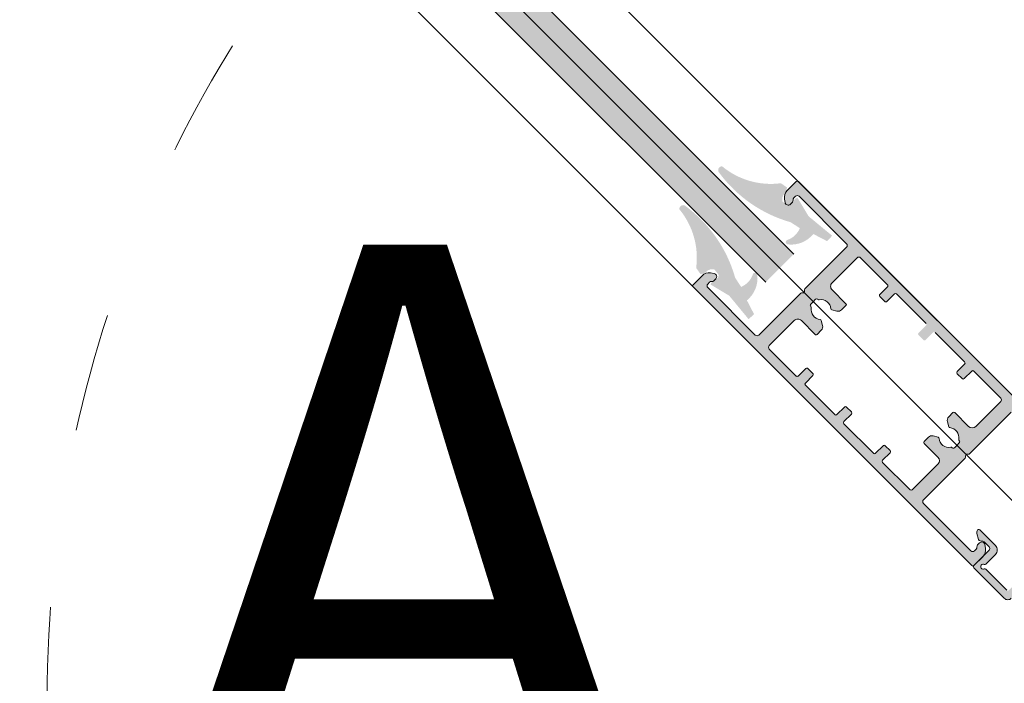
# Model space of a CAD drawing. Units: millimetres. Extents: x 3733 to 76211, y 7854 to 25326.
# Drawn here: x 23598 to 23796, y 21328 to 21461 of the extents above; entities that cross this region are included whole.
import ezdxf

# ---------------------------------------------------------------- set-up
doc = ezdxf.new("R2010")
doc.units = ezdxf.units.MM
doc.linetypes.add('ISO03W100', pattern=[30, 12, -18])
doc.styles.get("Standard").update_dxf_attribs({"font": 'arial.ttf'})

msp = doc.modelspace()

# ---------------------------------------------------------------- hatches: boundary and pattern name
at = {"lineweight": 5, "ltscale": 25}
h = msp.add_hatch(color=256, dxfattribs=at)
h.set_gradient(color1=(0, 255, 255), color2=(15, 255, 255), rotation=45, one_color=1, tint=0.5299999713897705)
h.paths.add_polyline_path([(22855.37259232409, 22301.47359989254), (22861.02959185565, 22307.13030885624), (23753.94534595946, 21414.16868839812), (23748.28834642789, 21408.51197943442)])
at = {"lineweight": 5}
h = msp.add_hatch(color=256, dxfattribs=at)
h.set_gradient(color1=(255, 0, 0), color2=(255, 15, 15), one_color=1, tint=0.5299999713897705, name='CYLINDER')
h.paths.add_polyline_path([(23732.08144753795, 21423.89359053973, 0.6530181918797932), (23730.88878059098, 21423.21589960282, -0.2091979486239826), (23734.27535516385, 21411.39782720841), (23735.13583930945, 21410.17245950198, 0.1554053111451558), (23736.31572854201, 21410.64454693133, -0.2553541475900992), (23737.94144796189, 21411.09637409839), (23738.82270553802, 21409.98681314933, -0.253831957758389), (23738.48039919626, 21409.27286004804, -0.08194320189310962), (23737.61447014458, 21408.66232405548, 0.2499047182061576), (23737.2009745225, 21408.05142505683), (23740.94009749664, 21405.8034268725), (23744.85531545554, 21401.05947416451), (23745.9343395348, 21402.10144683035), (23744.5034075281, 21404.86097242406, 0.2562791275025465), (23746.59891887987, 21410.01583011032, 0.8508140999334476), (23745.67763648155, 21410.03709116879, -0.2115940667052837), (23743.33087222478, 21407.57597108196), (23742.13077058872, 21409.43655835557, 0.167340327541102), (23732.07114550128, 21423.9011295104)])
h.paths.add_polyline_path([(23739.53226593345, 21431.84236310052, 0.6530181918797932), (23738.85451373535, 21430.64973096513), (23738.84697529386, 21430.66003338903, 0.1673403275411017), (23753.31102971067, 21420.59966533312), (23755.17155533785, 21419.39946812842, -0.2115940667052837), (23752.71031471125, 21417.05283029171, 0.8508140999334471), (23752.73152844745, 21416.13154680252, 0.2562791275025467), (23757.88649376417, 21418.22679336904), (23760.64594585351, 21416.79571961946), (23761.68797394273, 21417.87469017573), (23756.94422234861, 21421.79015180555), (23754.69641622965, 21425.5293902446, 0.2499047182061577), (23754.08549599233, 21425.11592600228, -0.08194320189310962), (23753.47491552159, 21424.25002831229, -0.2538319577583888), (23752.76094483846, 21423.90775864365), (23751.65142915721, 21424.7890732119, -0.2553541475900994), (23752.10333982979, 21426.41476942126, 0.1554053111451558), (23752.57548786425, 21427.59463440319), (23751.35016435876, 21428.45518148943, -0.2091979486239826)])
h = msp.add_hatch(color=256, dxfattribs=at)
h.set_gradient(color1=(132, 132, 132), tint=0.5299999713897705, name='HEMISPHERICAL')
edge = h.paths.add_edge_path()
edge.add_arc((23755.79052794305, 21406.66656087716), 0.2999999999609924, 269.9985284911266, 359.9985284911266)
edge.add_line((23756.09052794292, 21406.66655317236), (23756.09053520717, 21406.94939588473))
edge.add_arc((23756.390535207, 21406.9493881799), 0.2999999999271145, 134.9985285138399, 179.998528485416, ccw=False)
edge.add_line((23756.1784086208, 21407.16152566217), (23764.57603769581, 21415.55872339882))
edge.add_arc((23764.22249338558, 21415.91228586954), 0.499999999999948, 314.9985284836254, 404.9985284836438)
edge.add_line((23764.57605585629, 21416.26583017978), (23755.0063801704, 21425.83599743071))
edge.add_arc((23754.65281769964, 21425.48245312049), 0.5000000000156248, 44.99852847877076, 134.9985284788076)
edge.add_line((23754.29927338944, 21425.83601559125), (23753.94643721644, 21425.4802951801))
edge.add_arc((23754.30070566651, 21425.12745829822), 0.4999999999311487, 135.115997858223, 187.981576946824)
edge.add_arc((23753.31039289889, 21424.98860361813), 0.5000000000152698, -45.00147151604301, 7.981576951169416, ccw=False)
edge.add_line((23753.66393720913, 21424.6350411474), (23753.2597851972, 21424.23090989442))
edge.add_arc((23752.81431936627, 21424.67639860751), 0.6300000000149066, 189.3305013392602, 314.99852848667047, ccw=False)
edge.add_line((23752.19265455167, 21424.57425724324), (23752.07913537551, 21425.26517103849))
edge.add_arc((23754.05267446945, 21425.58942933767), 1.999999999977396, 134.998528484413, 189.3305013370049, ccw=False)
edge.add_line((23752.63849722852, 21427.00367922051), (23754.44077101967, 21428.80586043908))
edge.add_arc((23754.65289760584, 21428.59372295662), 0.3000000000459994, 44.998528483825226, 134.9985284838252, ccw=False)
edge.add_line((23754.8650350883, 21428.80584954279), (23811.00787155297, 21372.66012919213))
edge.add_arc((23810.79573407059, 21372.44800260598), 0.2999999999742915, -45.00147150785381, 44.99852849214619, ccw=False)
edge.add_line((23811.00786065674, 21372.23586512359), (23809.20558686559, 21370.43368390503))
edge.add_arc((23807.79140962466, 21371.84793378791), 2.000000000011448, 260.6665556312146, 314.99852848380726, ccw=False)
edge.add_line((23807.46704995388, 21369.87441135226), (23806.77614199053, 21369.98796601751))
edge.add_arc((23806.87831528685, 21370.6096255847), 0.6299999999621096, 134.998528482196, 260.66655562961614, ccw=False)
edge.add_line((23806.43284945598, 21371.05511429779), (23806.83700146791, 21371.45924555077))
edge.add_arc((23807.19054577817, 21371.10568308007), 0.5000000000039667, 82.01548001935811, 134.9985284865732, ccw=False)
edge.add_arc((23807.32945132612, 21372.09598871408), 0.4999999999963876, 262.0154800154876, 314.8810591040826)
edge.add_line((23807.68227001034, 21371.74170214071), (23808.0380085446, 21372.09452004151))
edge.add_arc((23807.68446423441, 21372.4480825122), 0.499999999955011, 314.9985284821237, 404.9985284821237)
edge.add_line((23808.0380267051, 21372.80162682239), (23798.46835101923, 21382.3717940733))
edge.add_arc((23798.11478854846, 21382.01824976307), 0.5000000000446452, 44.99852847872478, 134.9985284787432)
edge.add_line((23797.76124423821, 21382.37181223385), (23789.3636151633, 21373.9746144973))
edge.add_arc((23789.15148857721, 21374.18675197965), 0.2999999999169748, 269.99852848808655, 314.9985284879545, ccw=False)
edge.add_line((23789.15148087239, 21373.88675197984), (23788.86863815996, 21373.88675924403))
edge.add_arc((23788.8686304551, 21373.58675924411), 0.3000000000229527, 89.9985284832452, 179.9985284832452)
edge.add_line((23788.56863045518, 21373.58676694895), (23788.56862319101, 21373.30392423657))
edge.add_arc((23788.26862319115, 21373.30393194142), 0.2999999999557638, 314.99852848317994, 359.9985284830494, ccw=False)
edge.add_line((23788.48074977726, 21373.09179445901), (23780.0831207022, 21364.69459672231))
edge.add_arc((23780.43666501243, 21364.34103425162), 0.4999999999859599, 134.9985284856519, 224.9985284856704)
edge.add_line((23780.08310254173, 21363.98748994138), (23789.65277822764, 21354.41732269047))
edge.add_arc((23790.00634069834, 21354.77086700071), 0.4999999999847541, 224.9985284856427, 314.9985284856796)
edge.add_line((23790.35988500859, 21354.41730453002), (23790.71272118162, 21354.77302494106))
edge.add_arc((23790.3584527315, 21355.125861823), 0.4999999999881585, 315.1159978544698, 367.9815769430676)
edge.add_arc((23791.34876549919, 21355.26471650311), 0.5000000000296522, 134.9985284878261, 187.9815769550426, ccw=False)
edge.add_line((23790.99522118892, 21355.61827897382), (23791.39937320086, 21356.02241022681))
edge.add_arc((23791.84483903172, 21355.57692151366), 0.6300000000161146, 9.330501332558185, 134.9985284799663, ccw=False)
edge.add_line((23792.46650384636, 21355.67906287786), (23792.58002302247, 21354.98814908269))
edge.add_arc((23790.60648392856, 21354.66389078354), 1.999999999933459, -45.0014715160961, 9.330501336495502, ccw=False)
edge.add_line((23792.02066116946, 21353.24964090071), (23790.21838737831, 21351.4474596821))
edge.add_arc((23790.00626079218, 21351.65959716454), 0.3000000000029114, 224.9985284811228, 314.9985284811228, ccw=False)
edge.add_line((23789.79412330974, 21351.44747057841), (23733.65128684504, 21407.59319092901))
edge.add_arc((23733.86342432748, 21407.80531751517), 0.3000000000177026, 134.9985284837943, 224.9985284837943, ccw=False)
edge.add_line((23733.65129774133, 21408.01745499761), (23735.45357153246, 21409.81963621618))
edge.add_arc((23736.86774877335, 21408.40538633331), 1.999999999957106, 80.66655563028911, 134.9985284828815, ccw=False)
edge.add_line((23737.19210844416, 21410.3789087689), (23737.88301640748, 21410.26535410371))
edge.add_arc((23737.78084311118, 21409.64369453647), 0.6300000000131508, -45.00147151708751, 80.66655563031622, ccw=False)
edge.add_line((23738.22630894208, 21409.19820582335), (23737.82215693008, 21408.79407457043))
edge.add_arc((23737.46861261984, 21409.14763704109), 0.4999999999611193, 262.01548002055154, 314.9985284877798, ccw=False)
edge.add_arc((23737.32970707193, 21408.15733140707), 0.5000000000518899, 82.01548001919491, 134.8810591077897)
edge.add_line((23736.97688838766, 21408.51161798045), (23736.6211498534, 21408.15880007974))
edge.add_arc((23736.97469416366, 21407.80523760906), 0.4999999999845926, 134.9985284887195, 224.9985284887195)
edge.add_line((23736.62113169297, 21407.4516932988), (23746.19080737887, 21397.88152604788))
edge.add_arc((23746.5443698496, 21398.2350703581), 0.4999999999983409, 224.9985284804933, 314.9985284805118)
edge.add_line((23746.89791415981, 21397.88150788735), (23755.29554323481, 21406.27870562399))
edge.add_arc((23755.50766982102, 21406.0665681415), 0.3000000000855503, 89.99852848574238, 134.9985284856063, ccw=False)
edge.add_line((23755.50767752585, 21406.36656814149), (23755.79052023824, 21406.3665608773))
edge = h.paths.add_edge_path(flags=16)
edge.add_arc((23754.76410939002, 21400.0905901048), 0.9999999999563255, 44.998528483008215, 134.9985284830081, ccw=False)
edge.add_line((23755.47123433143, 21400.79767872523), (23758.27560950365, 21397.9931595009))
edge.add_arc((23758.45239073907, 21398.169931656), 0.2500000000284733, 224.9985284705907, 314.9985284705907)
edge.add_line((23758.62916289417, 21397.99315042058), (23759.49892657214, 21398.86286942378))
edge.add_arc((23758.79183795159, 21399.56999436519), 1.000000000035426, 314.9985284872826, 374.9985284870873)
edge.add_line((23759.75777042479, 21399.82878860259), (23759.48913499469, 21400.83145268085))
edge.add_arc((23759.24765187641, 21400.76675412154), 0.2499999999903953, 14.99852847904954, 84.86095591339013)
edge.add_arc((23759.44919118529, 21403.00770970054), 2.000000000023014, 169.4159171938531, 264.8609559174828, ccw=False)
edge.add_arc((23757.18832243246, 21403.43016973705), 0.2999999999589054, 349.4159172018078, 404.9985284913171)
edge.add_line((23757.40045991484, 21403.6422963232), (23757.36324343394, 21403.67951471589))
edge.add_arc((23757.57538091635, 21403.89164130206), 0.3000000000029099, 134.9985284922078, 224.9985284922078, ccw=False)
edge.add_line((23757.36325433017, 21404.10377878446), (23757.85824178918, 21404.5987408188))
edge.add_line((23757.85824178919, 21404.5987408188), (23758.35322924825, 21405.0937028531))
edge.add_arc((23758.56535583439, 21404.88156537068), 0.300000000001946, 44.99852848652711, 134.9985284865271, ccw=False)
edge.add_line((23758.77749331681, 21405.09369195683), (23758.81470979778, 21405.05647356417))
edge.add_arc((23759.02684728032, 21405.26860015027), 0.3000000000323358, 224.9985284649408, 280.5811397544649)
edge.add_arc((23759.44919118531, 21403.00770970051), 1.99999999994719, 5.136101049668582, 100.58113977329123, ccw=False)
edge.add_arc((23761.6901571135, 21403.20913390107), 0.2500000000210188, 185.1361010564802, 254.9985284908126)
edge.add_line((23761.62544615034, 21402.96765410635), (23762.6280964286, 21402.69896717406))
edge.add_arc((23762.88694028129, 21403.66488635283), 0.9999999999961937, 254.9985284843221, 314.9985284841321)
edge.add_line((23763.59402890176, 21402.9577614114), (23764.46379257981, 21403.82748041456))
edge.add_arc((23764.28702042468, 21404.00426164992), 0.2500000000131976, 314.9985284868404, 404.9985284868404)
edge.add_line((23764.46380166003, 21404.18103380506), (23761.65942648781, 21406.98555302943))
edge.add_arc((23762.36655142923, 21407.69264164988), 0.9999999999727244, 134.9985284839477, 224.9985284839477, ccw=False)
edge.add_line((23761.65946280878, 21408.3997665913), (23766.6973035572, 21413.43734857458))
edge.add_arc((23767.05084786746, 21413.08378610382), 0.5000000000450464, 44.998528482124016, 134.9985284821239, ccw=False)
edge.add_line((23767.40441033822, 21413.43733041407), (23772.82501340616, 21408.01644890635))
edge.add_arc((23772.61287592371, 21407.80432232026), 0.2999999999861113, -45.00147152745973, 44.99852847257108, ccw=False)
edge.add_line((23772.82500250978, 21407.5921848378), (23771.3046838857, 21406.07194430383))
edge.add_arc((23771.51681047188, 21405.85980682139), 0.3000000000343426, 134.9985284869111, 224.9985284869418)
edge.add_line((23771.30467298943, 21405.64768023521), (23772.29459705804, 21404.65770531721))
edge.add_arc((23772.50673454047, 21404.86983190332), 0.299999999973891, 224.9985284811073, 314.9985284811381)
edge.add_line((23772.71886112659, 21404.6576944209), (23774.23917975068, 21406.1779349549))
edge.add_arc((23774.45130633684, 21405.96579747244), 0.3000000000465621, 44.998528483871326, 134.9985284839019, ccw=False)
edge.add_line((23774.6634438193, 21406.17792405861), (23780.60298823122, 21400.23807455047))
edge.add_arc((23780.3908507488, 21400.02594796434), 0.2999999999868333, -45.00147151651282, 44.99852848348712, ccw=False)
edge.add_line((23780.60297733492, 21399.81381048192), (23779.08265871079, 21398.29356994795))
edge.add_arc((23779.29478529693, 21398.08143246553), 0.2999999999883606, 134.9985284839017, 224.9985284839323)
edge.add_line((23779.08264781451, 21397.86930587939), (23780.07257188319, 21396.87933096128))
edge.add_arc((23780.28470936552, 21397.09145754744), 0.2999999999446273, 224.9985284977807, 314.9985284978114)
edge.add_line((23780.49683595168, 21396.8793200651), (23782.01715457581, 21398.39956059906))
edge.add_arc((23782.22928116193, 21398.1874231166), 0.3000000000176228, 44.99852847843613, 134.9985284784668, ccw=False)
edge.add_line((23782.44141864439, 21398.39954970273), (23788.38096305632, 21392.45970019461))
edge.add_arc((23788.16882557386, 21392.24757360848), 0.3000000000163367, -45.00147152217812, 44.998528477852574, ccw=False)
edge.add_line((23788.38095215999, 21392.03543612602), (23786.86063353588, 21390.51519559205))
edge.add_arc((23787.07276012205, 21390.3030581096), 0.3000000000320917, 134.9985284866654, 224.9985284866961)
edge.add_line((23786.8606226396, 21390.09093152342), (23787.85054670825, 21389.10095660546))
edge.add_arc((23788.06268419068, 21389.31308319159), 0.2999999999883606, 224.9985284839017, 314.9985284839324)
edge.add_line((23788.2748107768, 21389.10094570917), (23789.79512940093, 21390.6211862431))
edge.add_arc((23790.00725598705, 21390.4090487607), 0.299999999958456, 44.99852848377873, 134.9985284838094, ccw=False)
edge.add_line((23790.21939346944, 21390.62117534681), (23795.63999653735, 21385.20029383917))
edge.add_arc((23795.28643406665, 21384.84674952898), 0.4999999999548502, -45.00147151783949, 44.99852848216051, ccw=False)
edge.add_line((23795.63997837685, 21384.49318705828), (23790.60213762844, 21379.45560507498))
edge.add_arc((23789.89504900798, 21380.16273001642), 1.000000000000057, 224.9985284838464, 314.9985284838465, ccw=False)
edge.add_line((23789.18792406653, 21379.45564139594), (23786.38354889436, 21382.26016062032))
edge.add_arc((23786.20676765901, 21382.08338846516), 0.2500000000152869, 44.99852849347295, 134.9985284934729)
edge.add_line((23786.02999550387, 21382.2601697005), (23785.16023182591, 21381.39045069734))
edge.add_arc((23785.86732044634, 21380.68332575593), 0.999999999964766, 134.998528483851, 194.9985284836602)
edge.add_line((23784.90138797321, 21380.42453151861), (23785.17002340332, 21379.42186744029))
edge.add_arc((23785.41150652162, 21379.4865659997), 0.2500000000276385, 194.9985285014439, 264.8609559357657)
edge.add_arc((23785.2099672128, 21377.2456104207), 1.999999999989324, -10.584082807414177, 84.86095591621552, ccw=False)
edge.add_arc((23787.47083596561, 21376.82315038416), 0.2999999999859282, 169.4159172048043, 224.9985284943111)
edge.add_line((23787.25869848322, 21376.61102379799), (23787.29591496413, 21376.57380540531))
edge.add_arc((23787.08377748174, 21376.36167881914), 0.3000000000025883, -45.00147150766941, 44.99852849233059, ccw=False)
edge.add_line((23787.2959040679, 21376.14954133674), (23786.80091660879, 21375.65457930243))
edge.add_line((23786.80091660879, 21375.65457930243), (23786.3059291498, 21375.15961726807))
edge.add_arc((23786.09380256366, 21375.37175475051), 0.3000000000029114, 224.9985284811228, 314.9985284811228, ccw=False)
edge.add_line((23785.88166508121, 21375.15962816438), (23785.84444860026, 21375.19684655705))
edge.add_arc((23785.63231111782, 21374.98471997088), 0.300000000018104, 44.99852848700314, 100.5811397765107)
edge.add_arc((23785.20996721277, 21377.24561042064), 1.999999999963539, 185.1361010484492, 280.5811397720739, ccw=False)
edge.add_arc((23782.96900128459, 21377.04418622014), 0.2499999999948017, 5.136101049878543, 74.99852848420755)
edge.add_line((23783.03371224775, 21377.28566601483), (23782.03106196941, 21377.55435294708))
edge.add_arc((23781.77221811666, 21376.58843376829), 1.000000000025973, 74.99852848142771, 134.9985284812349)
edge.add_line((23781.0651294962, 21377.29555870978), (23780.19536581826, 21376.4258397066))
edge.add_arc((23780.37213797335, 21376.24905847124), 0.2499999999694672, 134.9985284768913, 224.9985284768913)
edge.add_line((23780.19535673799, 21376.07228631617), (23782.99973191014, 21373.26776709178))
edge.add_arc((23782.29260696873, 21372.56067847124), 1.000000000028674, -45.00147151279123, 44.99852848720877, ccw=False)
edge.add_line((23782.99969558926, 21371.85355352983), (23777.96185484078, 21366.81597154661))
edge.add_arc((23777.60831053053, 21367.16953401737), 0.5000000000296121, 224.9985284803552, 314.9985284803552, ccw=False)
edge.add_line((23777.25474805978, 21366.81598970713), (23771.8341449919, 21372.23687121483))
edge.add_arc((23772.04628247436, 21372.44899780094), 0.3000000000023494, 134.9985284756725, 224.9985284757032, ccw=False)
edge.add_line((23771.83415588824, 21372.66113528341), (23773.3544745123, 21374.1813758174))
edge.add_arc((23773.1423479262, 21374.39351329979), 0.2999999999586168, 314.9985284839629, 404.9985284839937)
edge.add_line((23773.3544854086, 21374.60563988591), (23772.36456134, 21375.59561480394))
edge.add_arc((23772.15242385754, 21375.38348821784), 0.2999999999890052, 44.99852847293954, 134.9985284729703)
edge.add_line((23771.94029727145, 21375.59562570031), (23770.41997864728, 21374.07538516626))
edge.add_arc((23770.20785206117, 21374.28752264868), 0.2999999999735695, 224.998528481138, 314.99852848116876, ccw=False)
edge.add_line((23769.99571457875, 21374.07539606257), (23764.05617016684, 21380.01524557075))
edge.add_arc((23764.26830764923, 21380.22737215684), 0.2999999999299984, 134.9985284839014, 224.9985284839321, ccw=False)
edge.add_line((23764.05618106314, 21380.43950963923), (23765.57649968726, 21381.95975017328))
edge.add_arc((23765.36437310113, 21382.17188765568), 0.2999999999729256, 314.9985284868494, 404.9985284868801)
edge.add_line((23765.57651058353, 21382.38401424181), (23764.58658651488, 21383.37398915986))
edge.add_arc((23764.37444903244, 21383.16186257372), 0.3000000000041173, 44.99852848067759, 134.9985284807083)
edge.add_line((23764.1623224463, 21383.37400005617), (23762.64200382226, 21381.85375952212))
edge.add_arc((23762.42987723613, 21382.0658970046), 0.3000000000324952, 224.9985284756879, 314.998528475688, ccw=False)
edge.add_line((23762.21773975363, 21381.85377041847), (23756.27819534175, 21387.7936199266))
edge.add_arc((23756.49033282418, 21388.00574651272), 0.2999999999886822, 134.9985284837789, 224.9985284838095, ccw=False)
edge.add_line((23756.27820623805, 21388.21788399515), (23757.79852486214, 21389.73812452914))
edge.add_arc((23757.58639827599, 21389.95026201154), 0.2999999999878775, 314.9985284895516, 404.9985284895823)
edge.add_line((23757.7985357584, 21390.1623885977), (23756.80861168981, 21391.15236351576))
edge.add_arc((23756.5964742074, 21390.94023692963), 0.2999999999732472, 44.99852848660375, 134.9985284866345)
edge.add_line((23756.38434762127, 21391.15237441203), (23754.86402899707, 21389.63213387806))
edge.add_arc((23754.65190241095, 21389.84427136045), 0.2999999999439857, 224.9985284866036, 314.9985284866343, ccw=False)
edge.add_line((23754.43976492857, 21389.63214477433), (23749.01916186068, 21395.05302628199))
edge.add_arc((23749.37272433141, 21395.40657059226), 0.5000000000300929, 134.9985284872826, 224.9985284872826, ccw=False)
edge.add_line((23749.01918002112, 21395.76013306298), (23754.05702076959, 21400.79771504622))
h = msp.add_hatch(color=256, dxfattribs=at)
h.set_gradient(color1=(56, 4, 1), color2=(151, 10, 2), tint=1, name='INVSPHERICAL')
h.paths.add_polyline_path([(23808.77655702015, 21367.88342876769), (23810.71993064184, 21369.82668540366, 0.3178372451961854), (23810.7687537838, 21370.11120188912, -1.585786437627223), (23811.67112252039, 21370.11117875395, 0.317837245179122), (23811.71993148202, 21369.8266592174), (23815.95743735999, 21365.58893561402, -0.4142135623734282), (23815.9574266702, 21365.16467147953), (23809.35987644949, 21358.56745841639, -0.4582112961095133), (23808.60454544823, 21358.62341772428), (23805.84901046098, 21362.34358934537, 0.45821129610953), (23804.33835014579, 21362.45550695212), (23799.99908957961, 21358.11646890135, 0.4582112961094505), (23800.11092950333, 21356.60580239214), (23803.8309590816, 21353.85007684328, -0.4582112961095635), (23803.88687921179, 21353.09474375751), (23797.28932899108, 21346.49753069436, -0.4142135623732061), (23796.86506451793, 21346.49754239518), (23792.62755830327, 21350.73526566089, 0.3178372451793346), (23792.34304181779, 21350.78408880285, -1.585786437627141), (23792.34306529064, 21351.68645720277, 0.3178372451959199), (23792.62758381616, 21351.73526582574), (23794.5709402158, 21353.67854030678, 0.4142149928175587), (23794.5709761923, 21355.51702225387), (23791.42441928659, 21358.66369942448, 0.5044084816655571), (23790.94723717284, 21358.59210699684, 0.1825942769444897), (23790.8581840756, 21357.89092743582), (23791.14064568833, 21356.71054148362, 0.2319034303899873), (23791.49413091499, 21356.44830585462), (23792.06484821189, 21356.34296702553, -0.1518781705742329), (23792.32765833666, 21356.20481564765), (23793.29820272328, 21355.23422104598, -0.414212900783419), (23793.29818501787, 21354.52711516684), (23790.21838737831, 21351.4474596821, 0.4142129007908472), (23790.2183770252, 21351.02319588527), (23796.37004894225, 21344.87120856847, 0.4142135623731949), (23797.78426171255, 21344.87117282196), (23806.09298017649, 21353.17946394479, 0.7246849594078156), (23805.57776655707, 21354.19680457584, -0.2000464667118685), (23805.27902831104, 21354.27076353324), (23804.12936249115, 21355.12241359758, -0.3348632338061244), (23804.04413742273, 21355.41120071587, 0.7543097764517726), (23803.58056165162, 21355.75460854791, -0.3348632338060541), (23803.27947278922, 21355.75199563336), (23801.47768437183, 21357.08672505368, -0.4582112961094481), (23801.42176457831, 21357.84205847712), (23801.79007440029, 21358.21034893292, -0.2134217652833733), (23801.98076304498, 21358.28318012521, 0.4472135954998368), (23802.19158739721, 21358.49399331374, -0.2134217652832727), (23802.26442835013, 21358.6846784373), (23803.77002414405, 21360.19019710604, -0.2134217652833366), (23803.96071312542, 21360.263028636, 0.4472135955002248), (23804.17153714098, 21360.47384148687, -0.2134217652832827), (23804.2443780939, 21360.66452661041), (23804.61268791586, 21361.03281706622, -0.4582112961094779), (23805.36801756647, 21360.97685910504), (23806.70265467711, 21359.17500233469, -0.3348632338061062), (23806.70002687918, 21358.8739128799, 0.7543097764520965), (23807.04341079698, 21358.41032000668, -0.3348632338061118), (23807.33219360518, 21358.32507976564), (23808.18378353396, 21357.17537113622, -0.200046466711885), (23808.25772781039, 21356.87662892672, 0.7246849594078271), (23809.2750423736, 21356.36136242131), (23817.58375948687, 21364.66965489086, 0.4142135623730955), (23817.58379624441, 21366.0838679998), (23811.43212432736, 21372.23585531659, 0.4142129007909054), (23811.00786154156, 21372.23586600836), (23807.92804769393, 21369.1562266843, -0.4142129007905915), (23807.22094079982, 21369.15624674845), (23806.25039641319, 21370.12684135012, -0.1518781705740977), (23806.11226005973, 21370.38965662246), (23806.00695039203, 21370.96037941333, 0.2319034303899414), (23805.74473197082, 21371.31387935636), (23804.56436039937, 21371.59640193217, 0.1825942769445893), (23803.86317721248, 21371.50738338674, 0.5044084816652535), (23803.79156055952, 21371.03020469144), (23806.9380757168, 21367.88348564997, 0.4142149928176045)])

# ---------------------------------------------------------------- linework, layer by layer
at = {"lineweight": 5, "ltscale": 25}
for p, q in [((22847.5953027784, 22336.12203105011, 42672.47831188152), (23782.93645332064, 21400.73298936745, 42672.47831188152)), ((23761.72270507738, 21379.52033075371, 42672.47831188152), (22826.38155759682, 22314.90936937453, 42672.47831188152))]:
    msp.add_line(p, q, dxfattribs=at)
at = {"color": 4, "lineweight": 5, "ltscale": 25}
for p, q in [((22861.02959185565, 22307.13030885624, 42672.47831188152), (23753.94534595946, 21414.16868839812, 42672.47831188152)), ((22855.37259232409, 22301.47359989254, 42672.47831188152), (23748.28834642789, 21408.51197943442, 42672.47831188152))]:
    msp.add_line(p, q, dxfattribs=at)
at = {"color": 3, "lineweight": 5, "ltscale": 25}
msp.add_line((22990.99657928868, 22171.49964587711, 42672.47831188152), (23832.43203763875, 21330.02096555822, 42672.47831188152), dxfattribs=at)
at = {"lineweight": 5}
for p, q in [((23752.63849722852, 21427.00367922051, 42672.47831188152), (23754.44077101966, 21428.80586043908, 42672.47831188152)), ((23754.8650350883, 21428.80584954279, 42672.47831188152), (23811.00787155297, 21372.66012919213, 42672.47831188152)), ((23752.19265455167, 21424.57425724324, 42672.47831188152), (23752.07913537551, 21425.26517103849, 42672.47831188152)), ((23753.66393720913, 21424.6350411474, 42672.47831188152), (23753.2597851972, 21424.23090989442, 42672.47831188152)), ((23754.29927338944, 21425.83601559125, 42672.47831188152), (23753.94643721644, 21425.4802951801, 42672.47831188152)), ((23764.57605585629, 21416.26583017978, 42672.47831188152), (23755.0063801704, 21425.8359974307, 42672.47831188152)), ((23756.1784086208, 21407.16152566217, 42672.47831188152), (23764.57603769581, 21415.55872339883, 42672.47831188152)), ((23761.65946280878, 21408.3997665913, 42672.47831188152), (23766.6973035572, 21413.43734857457, 42672.47831188152)), ((23767.40441033822, 21413.43733041407, 42672.47831188152), (23772.82501340616, 21408.01644890635, 42672.47831188152)), ((23733.65129774133, 21408.01745499761, 42672.47831188152), (23735.45357153248, 21409.81963621618, 42672.47831188152)), ((23736.97688838766, 21408.51161798045, 42672.47831188152), (23736.6211498534, 21408.15880007973, 42672.47831188152)), ((23737.19210844416, 21410.3789087689, 42672.47831188152), (23737.88301640748, 21410.26535410371, 42672.47831188152)), ((23738.22630894208, 21409.19820582335, 42672.47831188152), (23737.82215693008, 21408.79407457043, 42672.47831188152)), ((23789.79412330974, 21351.44747057841, 42672.47831188152), (23733.65128684504, 21407.59319092902, 42672.47831188152)), ((23736.62113169297, 21407.4516932988, 42672.47831188152), (23746.19080737887, 21397.88152604788, 42672.47831188152)), ((23756.09052794292, 21406.66655317236, 42672.47831188152), (23756.09053520717, 21406.94939588473, 42672.47831188152)), ((23764.46380166003, 21404.18103380506, 42672.47831188152), (23761.65942648781, 21406.98555302943, 42672.47831188152)), ((23772.82500250978, 21407.5921848378, 42672.47831188152), (23771.3046838857, 21406.07194430383, 42672.47831188152)), ((23746.89791415981, 21397.88150788735, 42672.47831188152), (23755.29554323481, 21406.27870562399, 42672.47831188152)), ((23755.50767752585, 21406.36656814149, 42672.47831188152), (23755.79052023824, 21406.36656087729, 42672.47831188152)), ((23757.36325433017, 21404.10377878446, 42672.47831188152), (23757.85824178919, 21404.5987408188, 42672.47831188152)), ((23757.85824178919, 21404.5987408188, 42672.47831188152), (23758.35322924825, 21405.0937028531, 42672.47831188152)), ((23758.77749331681, 21405.09369195683, 42672.47831188152), (23758.8147097978, 21405.05647356417, 42672.47831188152)), ((23771.30467298943, 21405.64768023521, 42672.47831188152), (23772.29459705805, 21404.65770531721, 42672.47831188152)), ((23772.71886112659, 21404.6576944209, 42672.47831188152), (23774.23917975068, 21406.1779349549, 42672.47831188152)), ((23774.6634438193, 21406.17792405861, 42672.47831188152), (23780.60298823122, 21400.23807455047, 42672.47831188152)), ((23757.40045991484, 21403.6422963232, 42672.47831188152), (23757.36324343394, 21403.67951471588, 42672.47831188152)), ((23761.62544615034, 21402.96765410635, 42672.47831188152), (23762.6280964286, 21402.69896717406, 42672.47831188152)), ((23763.59402890176, 21402.9577614114, 42672.47831188152), (23764.46379257981, 21403.82748041455, 42672.47831188152)), ((23749.01918002112, 21395.76013306298, 42672.47831188152), (23754.05702076959, 21400.79771504622, 42672.47831188152)), ((23755.47123433143, 21400.79767872523, 42672.47831188152), (23758.27560950365, 21397.9931595009, 42672.47831188152)), ((23759.75777042479, 21399.82878860259, 42672.47831188152), (23759.48913499469, 21400.83145268085, 42672.47831188152)), ((23758.62916289417, 21397.99315042058, 42672.47831188152), (23759.49892657214, 21398.86286942378, 42672.47831188152)), ((23782.44141864439, 21398.39954970273, 42672.47831188152), (23788.38096305632, 21392.45970019461, 42672.47831188152)), ((23754.43976492857, 21389.63214477433, 42672.47831188152), (23749.01916186068, 21395.05302628199, 42672.47831188152)), ((23756.38434762127, 21391.15237441203, 42672.47831188152), (23754.86402899707, 21389.63213387806, 42672.47831188152)), ((23757.7985357584, 21390.1623885977, 42672.47831188152), (23756.80861168981, 21391.15236351576, 42672.47831188152)), ((23788.38095215999, 21392.03543612602, 42672.47831188152), (23786.86063353587, 21390.51519559204, 42672.47831188152)), ((23788.2748107768, 21389.10094570917, 42672.47831188152), (23789.79512940093, 21390.6211862431, 42672.47831188152)), ((23790.21939346944, 21390.62117534681, 42672.47831188152), (23795.63999653735, 21385.20029383917, 42672.47831188152)), ((23756.27820623805, 21388.21788399515, 42672.47831188152), (23757.79852486214, 21389.73812452914, 42672.47831188152)), ((23786.8606226396, 21390.09093152342, 42672.47831188152), (23787.85054670826, 21389.10095660546, 42672.47831188152)), ((23762.21773975363, 21381.85377041847, 42672.47831188152), (23756.27819534175, 21387.79361992659, 42672.47831188152)), ((23764.1623224463, 21383.37400005617, 42672.47831188152), (23762.64200382226, 21381.85375952212, 42672.47831188152)), ((23765.57651058353, 21382.38401424181, 42672.47831188152), (23764.58658651488, 21383.37398915985, 42672.47831188152)), ((23795.63997837685, 21384.49318705828, 42672.47831188152), (23790.60213762844, 21379.45560507497, 42672.47831188152)), ((23764.05618106314, 21380.43950963923, 42672.47831188152), (23765.57649968726, 21381.95975017327, 42672.47831188152)), ((23786.02999550387, 21382.2601697005, 42672.47831188152), (23785.1602318259, 21381.39045069734, 42672.47831188152)), ((23789.18792406653, 21379.45564139594, 42672.47831188152), (23786.38354889436, 21382.26016062032, 42672.47831188152)), ((23797.76124423821, 21382.37181223385, 42672.47831188152), (23789.3636151633, 21373.9746144973, 42672.47831188152)), ((23769.99571457875, 21374.07539606257, 42672.47831188152), (23764.05617016684, 21380.01524557075, 42672.47831188152)), ((23784.90138797321, 21380.42453151861, 42672.47831188152), (23785.17002340332, 21379.42186744029, 42672.47831188152)), ((23781.0651294962, 21377.29555870978, 42672.47831188152), (23780.19536581826, 21376.4258397066, 42672.47831188152)), ((23783.03371224775, 21377.28566601483, 42672.47831188152), (23782.03106196941, 21377.55435294708, 42672.47831188152)), ((23771.94029727145, 21375.59562570031, 42672.47831188152), (23770.41997864728, 21374.07538516625, 42672.47831188152)), ((23773.3544854086, 21374.60563988591, 42672.47831188152), (23772.36456134, 21375.59561480393, 42672.47831188152)), ((23780.19535673799, 21376.07228631617, 42672.47831188152), (23782.99973191014, 21373.26776709178, 42672.47831188152)), ((23785.88166508121, 21375.15962816438, 42672.47831188152), (23785.84444860026, 21375.19684655705, 42672.47831188152)), ((23786.80091660879, 21375.65457930243, 42672.47831188152), (23786.3059291498, 21375.15961726807, 42672.47831188152)), ((23787.2959040679, 21376.14954133674, 42672.47831188152), (23786.80091660879, 21375.65457930243, 42672.47831188152)), ((23787.25869848322, 21376.61102379799, 42672.47831188152), (23787.29591496413, 21376.57380540531, 42672.47831188152)), ((23771.83415588824, 21372.66113528341, 42672.47831188152), (23773.35447451231, 21374.18137581739, 42672.47831188152)), ((23788.48074977726, 21373.09179445901, 42672.47831188152), (23780.0831207022, 21364.69459672232, 42672.47831188152)), ((23788.56863045518, 21373.58676694895, 42672.47831188152), (23788.56862319101, 21373.30392423657, 42672.47831188152)), ((23789.15148087239, 21373.88675197984, 42672.47831188152), (23788.86863815994, 21373.88675924403, 42672.47831188152)), ((23777.25474805978, 21366.81598970713, 42672.47831188152), (23771.8341449919, 21372.23687121483, 42672.47831188152)), ((23782.99969558926, 21371.85355352983, 42672.47831188152), (23777.96185484078, 21366.8159715466, 42672.47831188152)), ((23780.08310254173, 21363.98748994138, 42672.47831188152), (23789.65277822766, 21354.41732269047, 42672.47831188152)), ((23790.99522118892, 21355.61827897382, 42672.47831188152), (23791.39937320086, 21356.02241022681, 42672.47831188152)), ((23792.46650384636, 21355.67906287786, 42672.47831188152), (23792.58002302247, 21354.98814908269, 42672.47831188152)), ((23792.02066116946, 21353.24964090071, 42672.47831188152), (23790.21838737831, 21351.4474596821, 42672.47831188152)), ((23790.35988500859, 21354.41730453002, 42672.47831188152), (23790.7127211816, 21354.77302494106, 42672.47831188152))]:
    msp.add_line(p, q, dxfattribs=at)
at = {"lineweight": 5, "ltscale": 2}
for p, q in [((23791.14064568833, 21356.71054148362, 42672.47831188152), (23790.8581840756, 21357.89092743582, 42672.47831188152)), ((23791.42441928659, 21358.66369942448, 42672.47831188152), (23794.5709761923, 21355.51702225387, 42672.47831188152)), ((23792.06484821189, 21356.34296702553, 42672.47831188152), (23791.49413091499, 21356.44830585462, 42672.47831188152)), ((23793.29820272328, 21355.23422104598, 42672.47831188152), (23792.32765833666, 21356.20481564765, 42672.47831188152)), ((23790.21838737831, 21351.4474596821, 42672.47831188152), (23793.29818501787, 21354.52711516684, 42672.47831188152)), ((23794.5709402158, 21353.67854030678, 42672.47831188152), (23792.62758381616, 21351.73526582574, 42672.47831188152)), ((23796.37004894225, 21344.87120856847, 42672.47831188152), (23790.2183770252, 21351.02319588527, 42672.47831188152)), ((23792.62755830327, 21350.73526566089, 42672.47831188152), (23796.86506451793, 21346.49754239518, 42672.47831188152))]:
    msp.add_line(p, q, dxfattribs=at)
at = {"linetype": 'ISO03W100', "lineweight": 0, "ltscale": 2}
msp.add_circle((23853.50596532296, 21324.62258227668, 39908.71676318534), 250, dxfattribs=at)
at = {"lineweight": 5}
for centre, radius, start, end in [((23754.65289760584, 21428.59372295662, 42672.47831188152), 0.3000000000459994, 44.99852848354882, 134.998528485514), ((23754.05267446945, 21425.58942933767, 42672.47831188152), 1.999999999977092, 134.9985284843347, 189.3305013369234), ((23752.81431936627, 21424.67639860751, 42672.47831188152), 0.6300000000152292, 189.330501339507, 314.9985284861221), ((23753.31039289889, 21424.98860361813, 42672.47831188152), 0.5000000000150742, 314.9985284837452, 7.981576950260563), ((23754.30070566651, 21425.12745829822, 42672.47831188152), 0.4999999999313137, 135.1159978572649, 187.981576946522), ((23754.65281769964, 21425.48245312049, 42672.47831188152), 0.5000000000155866, 44.99852847667044, 134.9985284790287), ((23764.22249338558, 21415.91228586954, 42672.47831188152), 0.4999999999999715, 314.9985284855138, 44.99852848433468), ((23767.05084786746, 21413.08378610382, 42672.47831188152), 0.5000000000447248, 44.99852848256614, 134.9985284825661), ((23736.86774877335, 21408.40538633331, 42672.47831188152), 1.999999999957114, 80.66655562993476, 134.998528482566), ((23737.32970707193, 21408.15733140707, 42672.47831188152), 0.5000000000519715, 82.01548001943462, 134.8810591081952), ((23737.46861261984, 21409.1476370411, 42672.47831188152), 0.4999999999615846, 262.0154800213476, 314.9985284896406), ((23737.78084311118, 21409.64369453647, 42672.47831188152), 0.630000000013125, 314.9985284828468, 80.66655563082648), ((23762.36655142923, 21407.69264164988, 42672.47831188152), 0.9999999999730318, 134.9985284834503, 224.998528485219), ((23733.86342432748, 21407.80531751517, 42672.47831188152), 0.3000000000177026, 134.9985284825661, 224.9985284864965), ((23736.97469416366, 21407.80523760906, 42672.47831188152), 0.4999999999845926, 134.9985284896407, 224.9985284872824), ((23755.79052794305, 21406.66656087716, 42672.47831188152), 0.2999999999609088, 269.9985284911048, 359.9985284911049), ((23756.390535207, 21406.9493881799, 42672.47831188152), 0.2999999999270951, 134.998528515974, 179.9985284855463), ((23772.61287592371, 21407.80432232026, 42672.47831188152), 0.299999999986149, 314.9985284688095, 44.99852847568772), ((23755.50766982102, 21406.0665681415, 42672.47831188152), 0.3000000000854472, 89.99852848554703, 134.9985284855142), ((23758.56535583439, 21404.88156537068, 42672.47831188152), 0.3000000000016244, 44.99852848747901, 134.9985284855138), ((23759.02684728032, 21405.26860015027, 42672.47831188152), 0.3000000000328076, 224.998528465862, 280.5811397545868), ((23759.44919118531, 21403.00770970051, 42672.47831188152), 1.999999999946624, 5.13610104967298, 100.581139773459), ((23771.51681047188, 21405.85980682139, 42672.47831188152), 0.3000000000343662, 134.9985284874791, 224.9985284894444), ((23772.50673454047, 21404.86983190332, 42672.47831188152), 0.2999999999739146, 224.9985284815833, 314.9985284835485), ((23774.45130633684, 21405.96579747244, 42672.47831188152), 0.3000000000458856, 44.99852848354882, 134.9985284815836), ((23757.57538091635, 21403.89164130206, 42672.47831188152), 0.3000000000029099, 134.9985284933746, 224.9985284953398), ((23757.18832243246, 21403.43016973705, 42672.47831188152), 0.2999999999590894, 349.4159172025667, 44.99852849042658), ((23759.44919118529, 21403.00770970054, 42672.47831188152), 2.000000000022775, 169.4159171937713, 264.860955917447), ((23761.6901571135, 21403.20913390107, 42672.47831188152), 0.2500000000214359, 185.1361010574733, 254.9985284901294), ((23762.88694028129, 21403.66488635283, 42672.47831188152), 0.9999999999957702, 254.9985284844841, 314.9985284843347), ((23764.28702042468, 21404.00426164992, 42672.47831188152), 0.2500000000133726, 314.9985284849243, 44.99852848964079), ((23754.76410939002, 21400.09059010481, 42672.47831188152), 0.9999999999556825, 44.99852848197638, 134.9985284835977), ((23759.24765187641, 21400.76675412154, 42672.47831188152), 0.2499999999908527, 14.99852848094926, 84.86095591343009), ((23758.79183795159, 21399.56999436519, 42672.47831188152), 1.000000000035381, 314.9985284881669, 14.99852848720143), ((23746.5443698496, 21398.2350703581, 42672.47831188152), 0.4999999999983644, 224.9985284819764, 314.9985284807973), ((23758.45239073907, 21398.169931656, 42672.47831188152), 0.2500000000291022, 224.9985284695958, 314.9985284719541), ((23749.37272433141, 21395.40657059226, 42672.47831188152), 0.5000000000302537, 134.998528486693, 224.9985284855138), ((23756.5964742074, 21390.94023692963, 42672.47831188152), 0.2999999999732707, 44.99852848551367, 134.9985284874789), ((23788.16882557386, 21392.24757360848, 42672.47831188152), 0.3000000000163602, 314.9985284786357, 44.99852847765307), ((23790.00725598705, 21390.4090487607, 42672.47831188152), 0.2999999999584938, 44.99852848649618, 134.9985284864962), ((23754.65190241095, 21389.84427136045, 42672.47831188152), 0.2999999999443309, 224.9985284874787, 314.9985284884613), ((23757.58639827599, 21389.95026201154, 42672.47831188152), 0.2999999999877402, 314.9985284884615, 44.99852849239194), ((23787.07276012205, 21390.3030581096, 42672.47831188152), 0.3000000000321153, 134.9985284874791, 224.998528485514), ((23788.06268419068, 21389.3130831916, 42672.47831188152), 0.2999999999887058, 224.9985284845311, 314.9985284806007), ((23756.49033282418, 21388.00574651272, 42672.47831188152), 0.2999999999886489, 134.9985284845312, 224.9985284806007), ((23795.28643406665, 21384.84674952898, 42672.47831188152), 0.499999999955011, 314.9985284831554, 44.99852848138674), ((23764.37444903244, 21383.16186257372, 42672.47831188152), 0.3000000000041408, 44.99852847961822, 134.9985284815834), ((23762.42987723613, 21382.06589700461, 42672.47831188152), 0.3000000000331241, 224.9985284737228, 314.9985284756879), ((23765.36437310113, 21382.17188765568, 42672.47831188152), 0.2999999999729491, 314.9985284874788, 44.99852848551367), ((23785.86732044634, 21380.68332575593, 42672.47831188152), 0.999999999964893, 134.9985284837451, 194.9985284835271), ((23786.20676765901, 21382.08338846516, 42672.47831188152), 0.2500000000149796, 44.99852849081994, 134.9985284896408), ((23764.26830764923, 21380.22737215684, 42672.47831188152), 0.2999999999298044, 134.9985284835483, 224.9985284815831), ((23785.41150652162, 21379.4865659997, 42672.47831188152), 0.2500000000274333, 194.9985285012413, 264.8609559377272), ((23785.2099672128, 21377.2456104207, 42672.47831188152), 1.999999999989388, 349.4159171927603, 84.86095591608937), ((23789.89504900798, 21380.16273001642, 42672.47831188152), 1.000000000000042, 224.9985284843347, 314.9985284831556), ((23781.77221811666, 21376.58843376829, 42672.47831188152), 1.000000000025497, 74.9985284814785, 134.9985284805026), ((23782.96900128459, 21377.04418622014, 42672.47831188152), 0.2499999999948588, 5.136101049616999, 74.99852848518151), ((23785.20996721277, 21377.24561042064, 42672.47831188152), 1.999999999963823, 185.136101048579, 280.5811397720765), ((23787.47083596561, 21376.82315038416, 42672.47831188152), 0.2999999999857565, 169.4159172049537, 224.9985284923919), ((23772.15242385754, 21375.38348821784, 42672.47831188152), 0.2999999999887072, 44.99852847273994, 134.99852847274), ((23780.37213797335, 21376.24905847124, 42672.47831188152), 0.2499999999692922, 134.9985284802076, 224.9985284754911), ((23785.63231111782, 21374.98471997088, 42672.47831188152), 0.3000000000176078, 44.99852848649649, 100.5811397752416), ((23786.09380256366, 21375.37175475051, 42672.47831188152), 0.3000000000035545, 224.9985284796182, 314.9985284815834), ((23787.08377748174, 21376.36167881914, 42672.47831188152), 0.3000000000025883, 314.9985284894442, 44.99852849533981), ((23770.20785206117, 21374.28752264868, 42672.47831188152), 0.2999999999739146, 224.9985284815833, 314.9985284835485), ((23773.1423479262, 21374.39351329979, 42672.47831188152), 0.2999999999588011, 314.9985284825658, 44.99852848649618), ((23782.29260696873, 21372.56067847124, 42672.47831188152), 1.000000000028674, 314.9985284872826, 44.99852848728253), ((23788.26862319115, 21373.30393194142, 42672.47831188152), 0.2999999999557841, 314.9985284825658, 359.9985284827672), ((23788.8686304551, 21373.58675924411, 42672.47831188152), 0.3000000000227455, 89.99852848276753, 179.9985284841571), ((23789.15148857721, 21374.18675197965, 42672.47831188152), 0.2999999999169513, 269.9985284883255, 314.9985284904264), ((23772.04628247436, 21372.44899780094, 42672.47831188152), 0.3000000000022122, 134.998528477653, 224.9985284756878), ((23777.60831053053, 21367.16953401737, 42672.47831188152), 0.5000000000299337, 224.9985284807974, 314.9985284819765), ((23780.43666501243, 21364.34103425162, 42672.47831188152), 0.4999999999861442, 134.9985284849242, 224.9985284855138), ((23790.3584527315, 21355.125861823, 42672.47831188152), 0.4999999999876944, 315.1159978554831, 7.981576943118815), ((23791.34876549919, 21355.26471650311, 42672.47831188152), 0.5000000000298606, 134.998528486693, 187.981576955041), ((23791.84483903174, 21355.57692151366, 42672.47831188152), 0.6300000000158225, 9.330501332816464, 134.9985284805073), ((23790.60648392856, 21354.66389078354, 42672.47831188152), 1.999999999933581, 314.9985284837451, 9.330501336286604), ((23790.00634069834, 21354.77086700071, 42672.47831188152), 0.4999999999847159, 224.9985284872824, 314.9985284872824), ((23790.00626079218, 21351.65959716454, 42672.47831188152), 0.3000000000035545, 224.9985284835486, 314.9985284815834)]:
    msp.add_arc(centre, radius, start, end, dxfattribs=at)
at = {"lineweight": 5, "ltscale": 2}
for centre, radius, start, end in [((23791.83072679212, 21358.12365480472, 42672.47831188152), 1.000000681839987, 152.0661489138152, 193.4576873697347), ((23791.21228363114, 21358.45157109306, 42672.47831188152), 0.2999999421828692, 44.99901090827105, 152.0660691344386), ((23791.58488413599, 21356.93999948407, 42672.47831188152), 0.4999987723541313, 207.3172537795357, 259.5424559393903), ((23791.97409389074, 21355.851269889, 42672.47831188152), 0.5000024208632173, 44.99848580577488, 79.54240490941955), ((23792.9446401324, 21354.88067695913, 42672.47831188152), 0.499999927010342, 314.9986300652714, 44.99850064510666), ((23793.6517217199, 21354.59779926848, 42672.47831188152), 1.299999877632022, 314.9987388915432, 44.99901871429093), ((23790.43051457934, 21351.23532260712, 42672.47831188152), 0.3000001466528427, 134.9986665463089, 224.9985371272089), ((23792.12757147696, 21351.23527860803, 42672.47831188152), 0.4999997080811674, 64.46973022845286, 295.5272889613407), ((23792.45081164512, 21351.91204649302, 42672.47831188152), 0.2499996095522077, 244.4698437566241, 314.9986231224346), ((23792.45077688578, 21350.55849369562, 42672.47831188152), 0.2499999945511653, 44.99846820005305, 115.5272475619159), ((23797.07717320066, 21345.57829708036, 42672.47831188152), 0.9999994402286908, 224.9985517560985, 314.998551756688)]:
    msp.add_arc(centre, radius, start, end, dxfattribs=at)

# ---------------------------------------------------------------- texts
at = {"linetype": 'Continuous', "lineweight": 5}
msp.add_text('A', height=120, dxfattribs=at).set_placement((23625.93570817712, 21296.05541597039, 15034.86282491311))

doc.saveas('drawing.dxf')
